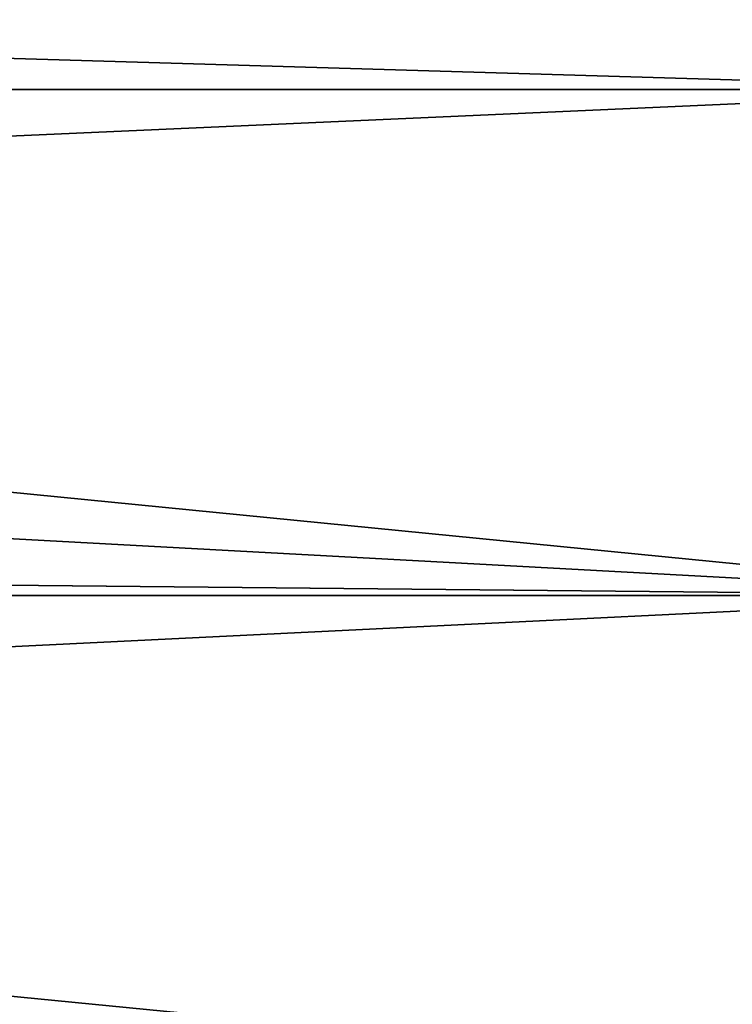
# Model space of a CAD drawing. Extents: x -22 to 74, y -175 to 39.
# Drawn here: x 35 to 37, y -2 to 1 of the extents above; entities that cross this region are included whole.
import ezdxf

# ---------------------------------------------------------------- set-up
doc = ezdxf.new("R2010")
doc.units = 0
doc.header["$MEASUREMENT"] = 0
doc.layers.add('L2', color=7, linetype='Continuous')

msp = doc.modelspace()

# ---------------------------------------------------------------- linework, layer by layer
at = {"layer": 'L2', "color": 7}
for points in [[(22.03333, 0.857249, 51.97037), (37.75, 1.938233, 52.05437), (22.04658, 0.388366, 51.95418)], [(37.75, 1.938233, 87.94563), (22.03333, 0.857249, 88.02963), (37.75, 0.388366, 88.04582)], [(22.04658, 0.388366, 51.95418), (37.75, 1.938233, 52.05437), (37.75, 0.388366, 51.95418)], [(37.75, 0.388366, 88.04582), (22.03333, 0.857249, 88.02963), (22.03914, 0.388228, 88.03673)], [(37.75, 0.388366, 88.04582), (22.03914, 0.388228, 88.03673), (37.75, -1.164378, 88.0124)], [(37.75, -1.164378, 88.0124), (22.03914, 0.388228, 88.03673), (22.04781, -0.311027, 88.04732)], [(22.04658, 0.388366, 51.95418), (37.75, 0.388366, 51.95418), (22.0478, -0.31117, 51.95268)], [(22.0478, -0.31117, 51.95268), (37.75, 0.388366, 51.95418), (37.75, -1.164378, 51.9876)], [(22.0478, -0.31117, 51.95268), (37.75, -1.164378, 51.9876), (22.02442, -1.009576, 51.98126)], [(37.75, -1.164378, 88.0124), (22.04781, -0.311027, 88.04732), (22.02687, -1.009658, 88.02174)], [(22.02687, -1.009658, 88.02174), (22.01653, -1.164106, 88.00909), (37.75, -1.164378, 88.0124)], [(37.75, -1.164378, 51.9876), (22.01924, -1.164378, 51.9876), (22.02442, -1.009576, 51.98126)], [(37.75, -2.7085, 52.15437), (21.96475, -1.937086, 52.05424), (37.75, -1.164378, 51.9876)], [(37.75, -1.164378, 51.9876), (21.96475, -1.937086, 52.05424), (22.01924, -1.164378, 51.9876)], [(37.75, -2.7085, 87.84563), (22.01653, -1.164106, 88.00909), (21.96476, -1.936909, 87.94577)], [(37.75, -1.164378, 88.0124), (22.01653, -1.164106, 88.00909), (37.75, -2.7085, 87.84563)], [(37.75, -2.7085, 52.15437), (21.8802, -2.708032, 52.15785), (21.96475, -1.937086, 52.05424)], [(37.75, -2.7085, 87.84563), (21.96476, -1.936909, 87.94577), (21.88302, -2.7085, 87.84563)]]:
    msp.add_3dface(points, dxfattribs=at)

doc.saveas('drawing.dxf')
